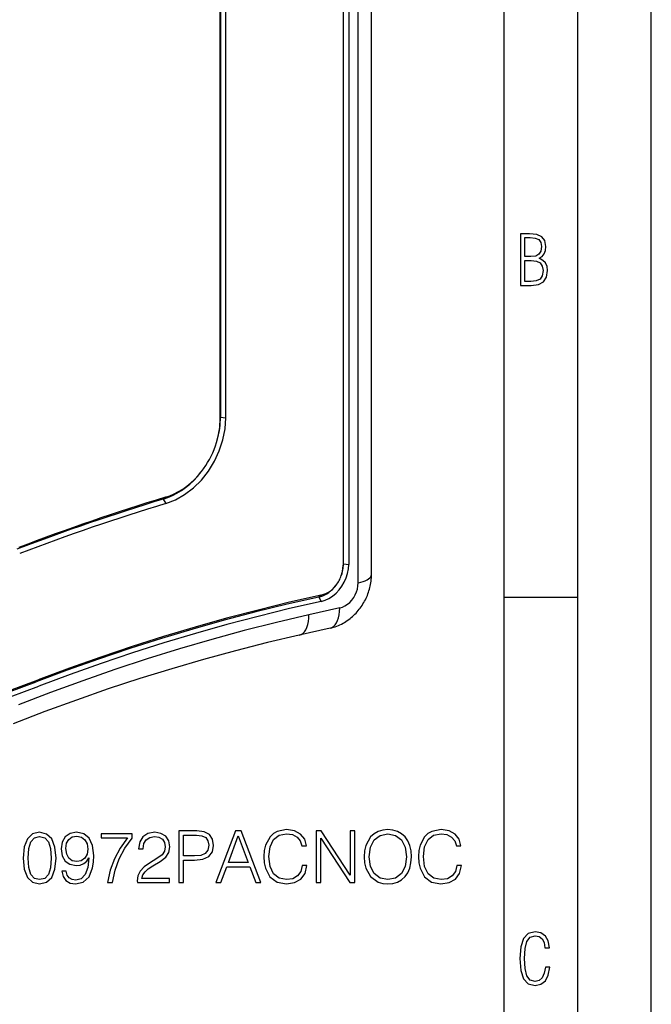
# Model space of a CAD drawing. Extents: x 0 to 420, y 0 to 297.
# Drawn here: x 377 to 420, y 167 to 234 of the extents above; entities that cross this region are included whole.
import ezdxf

# ---------------------------------------------------------------- set-up
doc = ezdxf.new("R2010")
doc.units = 0
doc.layers.get('0').update_dxf_attribs({"linetype": 'CONTINUOUS'})

msp = doc.modelspace()

# ---------------------------------------------------------------- linework, layer by layer
at = {"color": 7}
for p, q in [((420, 0), (420, 297)), ((420, 0), (420, 297)), ((415, 4.99976), (415, 292)), ((410, 9.99976), (410, 287)), ((400.986176, 196.199738), (400.986176, 278.8927)), ((400.08551, 195.628265), (400.08551, 278.321228)), ((399.085236, 196.932602), (399.085236, 276.809387)), ((399.442444, 276.766968), (399.442444, 196.890167)), ((399.057831, 276.68042), (399.057831, 196.803619)), ((390.731384, 262.71344), (390.731384, 206.883743)), ((390.703979, 206.754761), (390.703979, 262.584442)), ((391.088593, 206.841309), (391.088593, 262.67099)), ((390.703979, 206.754761), (390.731384, 206.883743)), ((390.731445, 206.883759), (391.088623, 206.841324)), ((390.463287, 205.166351), (390.479065, 205.218689)), ((389.437134, 203.19191), (389.403381, 203.148956)), ((386.993134, 201.448105), (386.841461, 201.320984)), ((386.841461, 201.320984), (387.019562, 201.022446)), ((399.057831, 196.803619), (399.085236, 196.932602)), ((399.085266, 196.932617), (399.442444, 196.890167)), ((398.968506, 196.214218), (398.984283, 196.266556)), ((398.587372, 195.48114), (398.553589, 195.43811)), ((397.57019, 194.805786), (397.404083, 194.674927)), ((397.404083, 194.674927), (397.56781, 194.372528)), ((410, 194.666), (415, 194.666)), ((398.832428, 193.936737), (396.743958, 193.466736)), ((398.172302, 192.556992), (396.083832, 192.08699))]:
    msp.add_line(p, q, dxfattribs=at)
for points in [[(411.109863, 215.831726), (411.847443, 215.831726), (412.331329, 215.888107), (412.678986, 216.076019), (412.881012, 216.386093), (412.951477, 216.841797), (412.913879, 217.123672), (412.810547, 217.353867), (412.632019, 217.532394), (412.383026, 217.67334), (412.585022, 217.795486), (412.725983, 217.969315), (412.810547, 218.194809), (412.838715, 218.472), (412.76825, 218.871323), (412.566254, 219.139114), (412.218597, 219.284744), (411.730011, 219.331726), (411.109863, 219.331726)], [(411.401154, 217.786087), (411.401154, 219.073334), (411.776978, 219.073334), (412.119934, 219.040451), (412.359528, 218.941788), (412.495758, 218.753876), (412.542755, 218.462601), (412.495758, 218.152527), (412.368927, 217.945816), (412.143433, 217.823669), (411.819275, 217.786087)], [(411.401154, 216.094818), (411.401154, 217.527695), (411.833344, 217.527695), (412.190399, 217.485413), (412.444092, 217.358566), (412.594421, 217.147156), (412.646118, 216.841797), (412.594421, 216.489441), (412.439392, 216.259247), (412.181, 216.132401), (411.809875, 216.094818)], [(377.32782, 176.952774), (377.400848, 176.19339), (377.615051, 175.643311), (377.965515, 175.312302), (378.442566, 175.200348), (378.914764, 175.307434), (379.270111, 175.643311), (379.484314, 176.188522), (379.562195, 176.947906), (379.484314, 177.702423), (379.270111, 178.252502), (378.914764, 178.583511), (378.442566, 178.700348), (377.965515, 178.588379), (377.615051, 178.25737), (377.400848, 177.707291)], [(380.238831, 176.061951), (379.941895, 176.061951), (380.034363, 175.696869), (380.229095, 175.424271), (380.511414, 175.258759), (380.881378, 175.200348), (381.411987, 175.322037), (381.801422, 175.682266), (382.039948, 176.285873), (382.098358, 176.670441), (382.122681, 177.118286), (382.0448, 177.799789), (381.820892, 178.29631), (381.450928, 178.598114), (380.954407, 178.700348), (380.516296, 178.617584), (380.185272, 178.398529), (379.975952, 178.043182), (379.902924, 177.585602), (379.9711, 177.108551), (380.18042, 176.753189), (380.501678, 176.529266), (380.925201, 176.451385), (381.20752, 176.480591), (381.446045, 176.582825), (381.640778, 176.743454), (381.791687, 176.967377), (381.718658, 176.310211), (381.548279, 175.838028), (381.275665, 175.550827), (380.905731, 175.458344), (380.647736, 175.497284), (380.448151, 175.614105), (380.311829, 175.799088)], [(383.057312, 175.297699), (383.398071, 175.297699), (383.578186, 176.125244), (383.855652, 176.904099), (384.240204, 177.624542), (384.731873, 178.306046), (384.731873, 178.602982), (382.614349, 178.602982), (382.614349, 178.315781), (384.405731, 178.315781), (383.918945, 177.62941), (383.52951, 176.899231), (383.24231, 176.120377)], [(385.082367, 175.297699), (387.277771, 175.297699), (387.277771, 175.570297), (385.398773, 175.570297), (385.457184, 175.808823), (385.60321, 176.027878), (385.822266, 176.227463), (386.128937, 176.427048), (386.635193, 176.714249), (387.024628, 177.016052), (387.229095, 177.337341), (387.297241, 177.717026), (387.224213, 178.121063), (387.014893, 178.432602), (386.688751, 178.627319), (386.265259, 178.700348), (385.802795, 178.622452), (385.462036, 178.403397), (385.242981, 178.052917), (385.160248, 177.570999), (385.481506, 177.570999), (385.530212, 177.936081), (385.681091, 178.198944), (385.9245, 178.354721), (386.255524, 178.413132), (386.55246, 178.364456), (386.78125, 178.228165), (386.922424, 178.004242), (386.975952, 177.707291), (386.922424, 177.42009), (386.766632, 177.176697), (386.411285, 176.913834), (385.914764, 176.616898), (385.5448, 176.349167), (385.281952, 176.066818), (385.12616, 175.75528), (385.077484, 175.399918)], [(387.895996, 175.297699), (388.217255, 175.297699), (388.217255, 176.816483), (388.962036, 176.816483), (389.531586, 176.874893), (389.940491, 177.059875), (390.183899, 177.371414), (390.266632, 177.814392), (390.193634, 178.242767), (389.974579, 178.549438), (389.619202, 178.734421), (389.117828, 178.797699), (387.895996, 178.797699)], [(388.217255, 177.103683), (388.217255, 178.510498), (389.10321, 178.510498), (389.473175, 178.46669), (389.731171, 178.340118), (389.88208, 178.125931), (389.935608, 177.81926), (389.872345, 177.483368), (389.697083, 177.264313), (389.395294, 177.137756), (388.966919, 177.103683)], [(390.422424, 175.297699), (390.758301, 175.297699), (391.157471, 176.368637), (392.73465, 176.368637), (393.128937, 175.297699), (393.464844, 175.297699), (392.135895, 178.797699), (391.751343, 178.797699)], [(396.288208, 176.44165), (396.190826, 176.037613), (395.971802, 175.735809), (395.64563, 175.550827), (395.22699, 175.487549), (394.720734, 175.589767), (394.341064, 175.891586), (394.097656, 176.388107), (394.014893, 177.059875), (394.097656, 177.721893), (394.336182, 178.203812), (394.710999, 178.500763), (395.217255, 178.602982), (395.616425, 178.544571), (395.932831, 178.379059), (396.151886, 178.116196), (396.25412, 177.775452), (396.570526, 177.775452), (396.453705, 178.233032), (396.176239, 178.583511), (395.757599, 178.807434), (395.217255, 178.890182), (394.584442, 178.763626), (394.321564, 178.612717), (394.097656, 178.403397), (393.790985, 177.828995), (393.708221, 177.463898), (393.683899, 177.055008), (393.708221, 176.636368), (393.790985, 176.271271), (394.092773, 175.687134), (394.574707, 175.322037), (395.20752, 175.200348), (395.767334, 175.287964), (396.195709, 175.526489), (396.478058, 175.915924), (396.604614, 176.44165)], [(397.222839, 175.297699), (397.544098, 175.297699), (397.544098, 178.301178), (399.510742, 175.297699), (399.866089, 175.297699), (399.866089, 178.797699), (399.5448, 178.797699), (399.5448, 175.79422), (397.578186, 178.797699), (397.222839, 178.797699)], [(400.498901, 177.045258), (400.523254, 176.6315), (400.61087, 176.271271), (400.932159, 175.692001), (401.438416, 175.326904), (401.749939, 175.234421), (402.100433, 175.200348), (402.446045, 175.234421), (402.757599, 175.326904), (403.035065, 175.477814), (403.268738, 175.692001), (403.453705, 175.954865), (403.589996, 176.271271), (403.67276, 176.6315), (403.706848, 177.045258), (403.677612, 177.454163), (403.589996, 177.814392), (403.453705, 178.130798), (403.268738, 178.398529), (403.035065, 178.607849), (402.757599, 178.758759), (402.446045, 178.85611), (402.100433, 178.890182), (401.749939, 178.85611), (401.438416, 178.758759), (401.165802, 178.607849), (400.932159, 178.398529), (400.61087, 177.814392), (400.523254, 177.449295)], [(400.829926, 177.045258), (400.922424, 177.697556), (401.18042, 178.189209), (401.584442, 178.495895), (402.100433, 178.602982), (402.621307, 178.495895), (403.020447, 178.189209), (403.283325, 177.702423), (403.375824, 177.045258), (403.283325, 176.38324), (403.020447, 175.896454), (402.621307, 175.589767), (402.100433, 175.487549), (401.57959, 175.589767), (401.18042, 175.896454), (400.917542, 176.38324)], [(406.788208, 176.44165), (406.690826, 176.037613), (406.471771, 175.735809), (406.14563, 175.550827), (405.72699, 175.487549), (405.220734, 175.589767), (404.841034, 175.891586), (404.597656, 176.388107), (404.514893, 177.059875), (404.597656, 177.721893), (404.836182, 178.203812), (405.210999, 178.500763), (405.717255, 178.602982), (406.116425, 178.544571), (406.432831, 178.379059), (406.651886, 178.116196), (406.75412, 177.775452), (407.070526, 177.775452), (406.953705, 178.233032), (406.676239, 178.583511), (406.257599, 178.807434), (405.717255, 178.890182), (405.084442, 178.763626), (404.821564, 178.612717), (404.597656, 178.403397), (404.290985, 177.828995), (404.208221, 177.463898), (404.183899, 177.055008), (404.208221, 176.636368), (404.290985, 176.271271), (404.592773, 175.687134), (405.074707, 175.322037), (405.70752, 175.200348), (406.267334, 175.287964), (406.695709, 175.526489), (406.978027, 175.915924), (407.104614, 176.44165)], [(377.658844, 176.952774), (377.702667, 177.595337), (377.848694, 178.052917), (378.092102, 178.320648), (378.442566, 178.413132), (378.788208, 178.320648), (379.036469, 178.052917), (379.182495, 177.595337), (379.231171, 176.952774), (379.182495, 176.300476), (379.036469, 175.847763), (378.788208, 175.575165), (378.442566, 175.487549), (378.092102, 175.575165), (377.848694, 175.847763), (377.702667, 176.305344)], [(380.233948, 177.600204), (380.277771, 177.955551), (380.423798, 178.223297), (380.652588, 178.383926), (380.978729, 178.442337), (381.2854, 178.379059), (381.519073, 178.198944), (381.669983, 177.916611), (381.723511, 177.551529), (381.6651, 177.21077), (381.509338, 176.947906), (381.270813, 176.767792), (380.968994, 176.709381), (380.657471, 176.767792), (380.423798, 176.938171), (380.282623, 177.215637)], [(391.264557, 176.655838), (391.941193, 178.456955), (392.622681, 176.655838)], [(413.098236, 169.552216), (412.802246, 169.552216), (412.727081, 169.129395), (412.586151, 168.82402), (412.374725, 168.640808), (412.106934, 168.579727), (411.778076, 168.673691), (411.552582, 168.964966), (411.421051, 169.448853), (411.378754, 170.130066), (411.421051, 170.80658), (411.552582, 171.290466), (411.778076, 171.581741), (412.106934, 171.680405), (412.370026, 171.624023), (412.576752, 171.468994), (412.712982, 171.210602), (412.774048, 170.862946), (413.074738, 170.862946), (412.994873, 171.323349), (412.802246, 171.661606), (412.496887, 171.873016), (412.106934, 171.948181), (411.637146, 171.835434), (411.317688, 171.497177), (411.129761, 170.928726), (411.073395, 170.130066), (411.129761, 169.322006), (411.317688, 168.753555), (411.637146, 168.415298), (412.106934, 168.307251), (412.501587, 168.382416), (412.802246, 168.61731), (412.999573, 169.007248)]]:
    msp.add_lwpolyline(points, close=True, dxfattribs=at)
for points in [[(387.019562, 201.0224), (387.668488, 201.27417), (388.295929, 201.62915), (388.88797, 202.079346), (389.431183, 202.614685), (389.913239, 203.223022), (390.323456, 203.890686), (390.652496, 204.602692), (390.892975, 205.342957), (391.039459, 206.094788), (391.088654, 206.841309)], [(390.463287, 205.166351), (390.513397, 205.342224), (390.55777, 205.51886), (390.596405, 205.696045), (390.629181, 205.873413), (390.656036, 206.050812), (390.677032, 206.227905), (390.691986, 206.404419), (390.700958, 206.580139), (390.70401, 206.754761)], [(390.479156, 205.218689), (390.531647, 205.403015), (390.578156, 205.588196), (390.618683, 205.773926), (390.652985, 205.9599), (390.681183, 206.145813), (390.703156, 206.331482), (390.718903, 206.51651), (390.728302, 206.700714), (390.731476, 206.883759)], [(389.437164, 203.191895), (389.585846, 203.389709), (389.726593, 203.594269), (389.859161, 203.805023), (389.983185, 204.021393), (390.098297, 204.242798), (390.204071, 204.468628), (390.300323, 204.698242), (390.386871, 204.93103), (390.463287, 205.166351)], [(386.841461, 201.320923), (387.156036, 201.429596), (387.467133, 201.564148), (387.77298, 201.723846), (388.07193, 201.907745), (388.362091, 202.114807), (388.641876, 202.343811), (388.90976, 202.593445), (389.164093, 202.862366), (389.403473, 203.148926)], [(386.993134, 201.448059), (387.293243, 201.551758), (387.589996, 201.680115), (387.881805, 201.832458), (388.166901, 202.007874), (388.443756, 202.205383), (388.710724, 202.423889), (388.966217, 202.662048), (389.208771, 202.918518), (389.437164, 203.191895)], [(397.56778, 194.37262), (397.834076, 194.452179), (398.095123, 194.573181), (398.345612, 194.733093), (398.580414, 194.92868), (398.794647, 195.155884), (398.983917, 195.410095), (399.14444, 195.686096), (399.272736, 195.978149), (399.366364, 196.280334), (399.423309, 196.586426), (399.442413, 196.890167)], [(398.968536, 196.214233), (398.987091, 196.27948), (399.003571, 196.345032), (399.017914, 196.410767), (399.03006, 196.476593), (399.04007, 196.542419), (399.047821, 196.608124), (399.053375, 196.673645), (399.056732, 196.738831), (399.057831, 196.803619)], [(398.984283, 196.266541), (399.00528, 196.340271), (399.023956, 196.414368), (399.040131, 196.488647), (399.053864, 196.563049), (399.065155, 196.637421), (399.073883, 196.71167), (399.080231, 196.785706), (399.084015, 196.859375), (399.085236, 196.932617)], [(398.172302, 192.556992), (398.288208, 192.585342), (398.403687, 192.618179), (398.518616, 192.655502), (398.632904, 192.697311), (398.740479, 192.741074), (398.847107, 192.788834), (398.952728, 192.840576), (399.057129, 192.896225), (399.155518, 192.953003), (399.252563, 193.01326), (399.348114, 193.076965), (399.442017, 193.144043), (399.530884, 193.211823), (399.617981, 193.282623), (399.703247, 193.356339), (399.786499, 193.432907), (399.86557, 193.510101), (399.942566, 193.589844), (400.017426, 193.672043), (400.089996, 193.756592), (400.159088, 193.841919), (400.22583, 193.929367), (400.290161, 194.018799), (400.35202, 194.110153), (400.410858, 194.202576), (400.467102, 194.296692), (400.520721, 194.392395), (400.571655, 194.489563), (400.619843, 194.588196), (400.665253, 194.688126), (400.707794, 194.789215), (400.747437, 194.891357), (400.784485, 194.995453), (400.818481, 195.100403), (400.849426, 195.206085), (400.877258, 195.312408), (400.902405, 195.421234), (400.924286, 195.530472), (400.942871, 195.639984), (400.95816, 195.749634), (400.970428, 195.862488), (400.979187, 195.97522), (400.984436, 196.087692), (400.986176, 196.199738)], [(398.587372, 195.48114), (398.642609, 195.554565), (398.694855, 195.630493), (398.744171, 195.70874), (398.790192, 195.789093), (398.832916, 195.871277), (398.872223, 195.955139), (398.90799, 196.040405), (398.940094, 196.126831), (398.968536, 196.214233)], [(400.08548, 195.628265), (400.262115, 195.672943), (400.423248, 195.723969), (400.567169, 195.780731), (400.691925, 195.84256), (400.796173, 195.908691), (400.878571, 195.978333), (400.938141, 196.050629), (400.974152, 196.124725), (400.986176, 196.199738)], [(397.404083, 194.674927), (397.544342, 194.712128), (397.683746, 194.76239), (397.821198, 194.825317), (397.955841, 194.900452), (398.086578, 194.987244), (398.212677, 195.085175), (398.333038, 195.193481), (398.44693, 195.311401), (398.553619, 195.43811)], [(397.570221, 194.805786), (397.694366, 194.838745), (397.817657, 194.883179), (397.939301, 194.938873), (398.05838, 195.005371), (398.174103, 195.082214), (398.285675, 195.168823), (398.392242, 195.264648), (398.493011, 195.369019), (398.587372, 195.48114)], [(398.832428, 193.936707), (399.010773, 193.991211), (399.185455, 194.073273), (399.352936, 194.181244), (399.509918, 194.312927), (399.652985, 194.465698), (399.779449, 194.636353), (399.886627, 194.821442), (399.97226, 195.017242), (400.03476, 195.219727), (400.072784, 195.424805), (400.08548, 195.628265)], [(397.404083, 194.674927), (395.264191, 194.188904), (393.124542, 193.664185), (390.98587, 193.100922), (388.848663, 192.499207), (386.713409, 191.859253), (384.580719, 191.181183), (382.451141, 190.46521), (380.325226, 189.711487), (378.203583, 188.920227)], [(397.570221, 194.805786), (395.427032, 194.319031), (393.284332, 193.793579), (391.142609, 193.229492), (389.002289, 192.626923), (386.864044, 191.986023), (384.728302, 191.307007), (382.595734, 190.589996), (380.466705, 189.835175), (378.341827, 189.042725)], [(397.56778, 194.372528), (395.430939, 193.887238), (393.294464, 193.363251), (391.158844, 192.800812), (389.024689, 192.199982), (386.892609, 191.560944), (384.76297, 190.88385), (382.636505, 190.168915), (380.513702, 189.41626), (378.39505, 188.626129)], [(398.172272, 192.556976), (398.298126, 192.602325), (398.414642, 192.679291), (398.519867, 192.78656), (398.611969, 192.922424), (398.689606, 193.084534), (398.751251, 193.270264), (398.796112, 193.476562), (398.823273, 193.699951), (398.832428, 193.936707)], [(396.743927, 193.466736), (394.542633, 192.950684), (392.341827, 192.393494), (390.142303, 191.795258), (387.944611, 191.156189), (385.749359, 190.476501), (383.557159, 189.756317), (381.368683, 188.99585), (379.184418, 188.195374), (377.005035, 187.355042)], [(396.083832, 192.086975), (396.209747, 192.132324), (396.326202, 192.20929), (396.431427, 192.316589), (396.52359, 192.452423), (396.601105, 192.614563), (396.662872, 192.800293), (396.707672, 193.006592), (396.734894, 193.22995), (396.743988, 193.466736)], [(396.083771, 192.086975), (393.915985, 191.578796), (391.748627, 191.030029), (389.582306, 190.440796), (387.417694, 189.81131), (385.255402, 189.141724), (383.095856, 188.432251), (380.939911, 187.683075), (378.787994, 186.894409), (376.640778, 186.066437)], [(360.657501, 183.589203), (362.613312, 184.048523), (364.568634, 184.541382), (366.52298, 185.067688), (368.475922, 185.627289), (370.427032, 186.220093), (372.375763, 186.845917), (374.321747, 187.504639), (376.264496, 188.196136), (378.203522, 188.920197)], [(360.822296, 183.719666), (362.775116, 184.178284), (364.727448, 184.67041), (366.678864, 185.195923), (368.628876, 185.7547), (370.577057, 186.346588), (372.522858, 186.971497), (374.465912, 187.629242), (376.405731, 188.319672), (378.341888, 189.042664)], [(360.822662, 183.286987), (362.781403, 183.746979), (364.739655, 184.24057), (366.69693, 184.76767), (368.652802, 185.328125), (370.606842, 185.921814), (372.558502, 186.548584), (374.507416, 187.208313), (376.453094, 187.900848), (378.39505, 188.626007)]]:
    msp.add_lwpolyline(points, dxfattribs=at)
for centre, radius, start, end in [((429.291748, 61.175446), 146.433844, 106.851643, 110.965111), ((429.501099, 61.112183), 146.632768, 106.851643, 110.965111), ((429.41217, 61.067291), 146.234905, 106.851636, 110.965118)]:
    msp.add_arc(centre, radius, start, end, dxfattribs=at)

doc.saveas('drawing.dxf')
